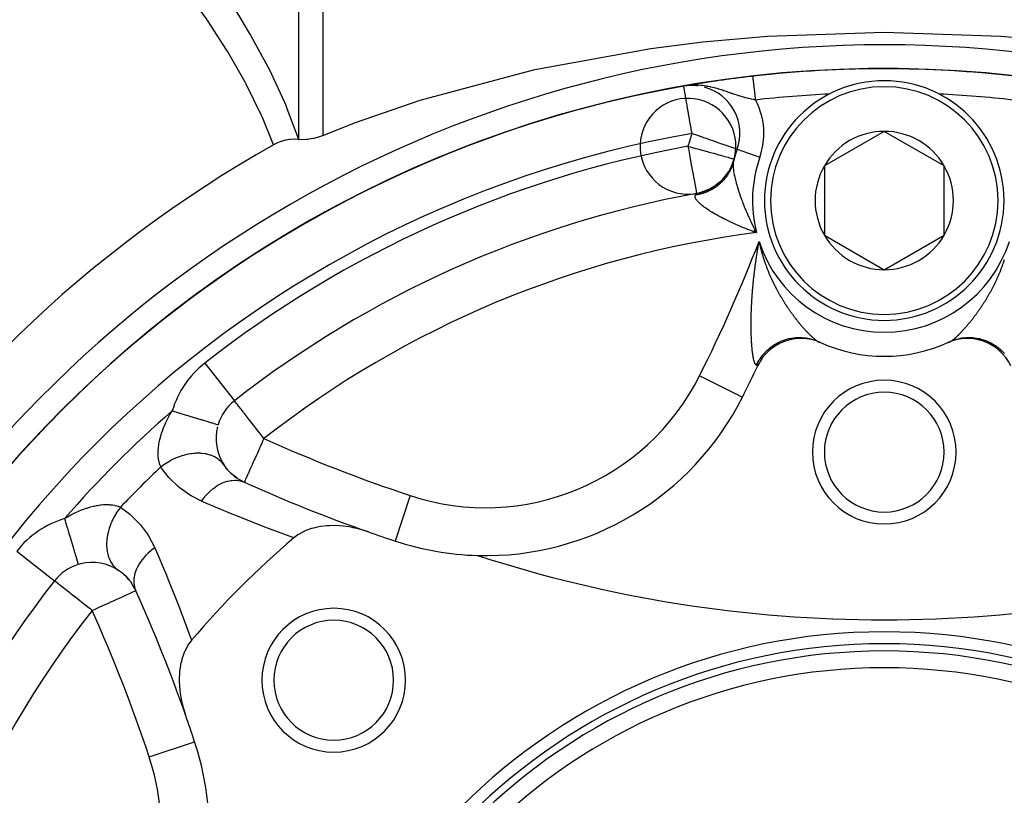
# Model space of a CAD drawing. Units: millimetres. Extents: x -234 to 366, y -253 to 253.
# Drawn here: x 141 to 182, y 8 to 41 of the extents above; entities that cross this region are included whole.
import ezdxf

# ---------------------------------------------------------------- set-up
doc = ezdxf.new("R2010")
doc.units = ezdxf.units.MM
doc.linetypes.add('DASHED', pattern=[9.652, 8.128, -1.524])
doc.layers.add('nevidi', color=4, linetype='DASHED')

msp = doc.modelspace()

# ---------------------------------------------------------------- linework, layer by layer
at = {"color": 2}
for p, q in [((168.822, 37.816), (168.734, 37.802)), ((168.825, 37.816), (168.738, 37.803)), ((168.831, 37.816), (168.748, 37.804)), ((168.834, 37.816), (168.753, 37.804)), ((168.834, 37.816), (168.753, 37.804)), ((168.838, 37.816), (168.759, 37.805)), ((168.841, 37.817), (168.767, 37.806)), ((168.841, 37.817), (168.767, 37.806)), ((168.844, 37.817), (168.775, 37.807)), ((168.806, 37.815), (168.63, 37.787)), ((168.809, 37.815), (168.63, 37.787)), ((168.812, 37.815), (168.63, 37.787)), ((168.815, 37.815), (168.63, 37.787)), ((168.796, 37.814), (168.63, 37.787)), ((168.799, 37.814), (168.63, 37.787)), ((168.802, 37.814), (168.63, 37.787)), ((168.787, 37.813), (168.63, 37.787)), ((168.79, 37.813), (168.63, 37.787)), ((168.79, 37.813), (168.63, 37.787)), ((168.793, 37.813), (168.63, 37.787)), ((168.793, 37.813), (168.63, 37.787)), ((168.78, 37.812), (168.63, 37.787)), ((168.78, 37.812), (168.63, 37.787)), ((168.783, 37.812), (168.63, 37.787)), ((168.777, 37.811), (168.63, 37.787)), ((168.764, 37.81), (168.63, 37.787)), ((168.758, 37.809), (168.63, 37.787)), ((168.758, 37.809), (168.63, 37.787)), ((168.761, 37.809), (168.63, 37.787)), ((168.752, 37.808), (168.63, 37.787)), ((168.755, 37.808), (168.63, 37.787)), ((168.735, 37.801), (168.63, 37.787)), ((168.738, 37.801), (168.63, 37.787)), ((168.738, 37.801), (168.63, 37.787)), ((168.741, 37.801), (168.63, 37.787)), ((168.721, 37.8), (168.63, 37.787)), ((168.725, 37.8), (168.63, 37.787)), ((168.727, 37.8), (168.63, 37.787)), ((168.73, 37.8), (168.63, 37.787)), ((168.732, 37.8), (168.63, 37.787)), ((168.712, 37.799), (168.63, 37.787)), ((168.717, 37.799), (168.63, 37.787)), ((168.719, 37.799), (168.63, 37.787)), ((168.719, 37.799), (168.63, 37.787)), ((168.71, 37.799), (168.63, 37.787)), ((168.818, 37.815), (168.73, 37.802)), ((168.75, 37.807), (168.752, 37.808)), ((168.774, 37.811), (168.763, 37.809)), ((177, 35.901), (174.5, 34.458)), ((179.5, 34.458), (177, 35.901)), ((170.861, 35.158), (170.863, 35.157)), ((170.704, 34.628), (170.701, 34.616)), ((170.733, 34.746), (170.735, 34.746)), ((174.5, 34.458), (174.5, 31.571)), ((179.5, 33.014), (179.5, 34.458)), ((179.5, 31.571), (179.5, 33.014)), ((171.529, 31.726), (171.666, 31.674)), ((171.532, 31.729), (171.666, 31.674)), ((171.534, 31.732), (171.666, 31.674)), ((171.537, 31.736), (171.666, 31.674)), ((171.539, 31.739), (171.666, 31.674)), ((171.542, 31.742), (171.666, 31.674)), ((171.544, 31.745), (171.666, 31.674)), ((171.547, 31.748), (171.666, 31.674)), ((171.55, 31.751), (171.666, 31.674)), ((171.552, 31.755), (171.666, 31.674)), ((171.555, 31.758), (171.666, 31.674)), ((171.557, 31.761), (171.666, 31.674)), ((171.56, 31.764), (171.666, 31.674)), ((171.562, 31.767), (171.666, 31.674)), ((171.565, 31.77), (171.666, 31.674)), ((171.567, 31.773), (171.666, 31.674)), ((171.57, 31.777), (171.666, 31.674)), ((171.572, 31.78), (171.666, 31.674)), ((171.575, 31.783), (171.666, 31.674)), ((171.577, 31.786), (171.666, 31.674)), ((171.58, 31.789), (171.666, 31.674)), ((171.582, 31.792), (171.666, 31.674)), ((171.585, 31.796), (171.666, 31.674)), ((171.588, 31.799), (171.666, 31.674)), ((171.59, 31.802), (171.666, 31.674)), ((171.593, 31.805), (171.666, 31.674)), ((174.5, 31.571), (177, 30.127)), ((177, 30.127), (179.5, 31.571)), ((171.766, 31.16), (171.77, 31.231)), ((171.768, 31.16), (171.77, 31.231)), ((171.769, 31.161), (171.771, 31.231)), ((171.771, 31.161), (171.772, 31.231)), ((171.772, 31.161), (171.773, 31.231)), ((171.774, 31.161), (171.773, 31.231)), ((171.776, 31.161), (171.774, 31.231)), ((171.777, 31.161), (171.775, 31.231)), ((171.78, 31.161), (171.776, 31.231)), ((171.779, 31.161), (171.776, 31.231)), ((171.782, 31.161), (171.777, 31.231)), ((171.783, 31.161), (171.778, 31.231)), ((171.785, 31.161), (171.779, 31.231)), ((171.788, 31.161), (171.78, 31.231)), ((171.786, 31.161), (171.78, 31.231)), ((171.79, 31.161), (171.781, 31.231)), ((171.791, 31.161), (171.782, 31.231)), ((171.794, 31.161), (171.783, 31.231)), ((171.793, 31.161), (171.783, 31.231)), ((171.796, 31.161), (171.784, 31.231)), ((171.797, 31.161), (171.785, 31.231)), ((171.799, 31.161), (171.786, 31.231)), ((171.802, 31.161), (171.787, 31.231)), ((171.801, 31.161), (171.787, 31.231)), ((171.804, 31.161), (171.788, 31.231)), ((172.082, 26.894), (172.082, 26.895)), ((181.958, 26.807), (181.96, 26.804)), ((171.89, 26.48), (171.891, 26.482)), ((171.718, 26.115), (171.716, 26.116)), ((171.077, 24.804), (171.075, 24.805)), ((149.188, 23.66), (149.19, 23.659)), ((149.58, 21.788), (149.345, 22.096)), ((149.779, 21.585), (149.497, 21.865)), ((150.005, 21.412), (149.694, 21.643)), ((150.257, 21.271), (149.923, 21.452)), ((144.927, 17.662), (144.918, 17.669)), ((145.086, 17.541), (145.062, 17.559)), ((145.429, 17.235), (145.36, 17.305)), ((145.488, 17.163), (145.371, 17.32)), ((142.356, 17.143), (142.358, 17.142)), ((142.36, 17.141), (142.358, 17.142)), ((148.21, 10.425), (148.212, 10.426))]:
    msp.add_line(p, q, dxfattribs=at)
for points in [[(153.565, 35.733), (154.921, 36.267), (157.624, 37.198), (162.419, 38.48), (167.263, 39.36), (169.428, 39.633), (172.127, 39.874), (177, 40.043), (181.873, 39.874), (184.572, 39.633), (186.737, 39.36), (191.581, 38.48), (196.376, 37.198), (199.079, 36.267), (200.435, 35.733)], [(171.519, 38.202), (171.519, 38.203), (171.519, 38.203), (171.519, 38.204)], [(152.552, 35.562), (152.385, 35.571), (152.366, 35.571), (152.203, 35.562), (152.179, 35.559), (152.022, 35.533), (151.994, 35.527), (151.842, 35.484), (151.812, 35.474), (151.665, 35.416), (151.637, 35.403), (151.504, 35.335)], [(152.552, 35.562), (152.558, 35.561), (152.565, 35.561)], [(153.565, 35.733), (153.46, 35.693), (153.183, 35.609), (153.145, 35.6), (152.943, 35.565), (152.914, 35.562), (152.879, 35.559), (152.657, 35.554), (152.565, 35.561)], [(169.163, 33.313), (169.163, 33.311), (169.163, 33.311)], [(171.666, 31.674), (171.568, 31.709), (171.527, 31.724)], [(171.789, 31.231), (171.798, 31.191), (171.805, 31.161)], [(149.349, 22.092), (149.435, 21.982), (149.439, 21.976)], [(155.467, 19.185), (155.152, 19.283), (155.082, 19.302), (155.048, 19.311), (154.835, 19.359), (154.794, 19.367), (154.662, 19.391), (154.433, 19.422), (154.247, 19.438), (154.077, 19.445), (153.844, 19.443), (153.731, 19.437), (153.463, 19.406), (153.399, 19.396), (153.113, 19.329), (153.088, 19.322), (152.851, 19.237), (152.803, 19.216), (152.799, 19.214), (152.548, 19.08), (152.526, 19.066), (152.35, 18.935)], [(143.355, 17.826), (143.355, 17.824), (143.355, 17.824)], [(148.08, 14.664), (148.074, 14.658), (147.934, 14.466), (147.922, 14.446), (147.798, 14.212), (147.796, 14.207), (147.774, 14.154), (147.699, 13.946), (147.693, 13.926), (147.687, 13.906), (147.634, 13.696), (147.628, 13.665), (147.619, 13.615), (147.585, 13.371), (147.577, 13.284), (147.568, 13.065), (147.569, 12.937), (147.577, 12.753), (147.592, 12.581), (147.61, 12.438), (147.647, 12.221), (147.667, 12.122), (147.731, 11.862), (147.746, 11.809), (147.83, 11.548)]]:
    msp.add_lwpolyline(points, dxfattribs=at)
for centre, radius, start, end in [((177, -9.986), 49.5, 28.0236, 151.9764), ((177, -9.986), 48.5, 260.5915, 260.5604), ((177, -9.986), 48.5, 279.4782, 279.4078), ((177, -9.986), 48.5, 83.5111, 96.441), ((168.975, 35.817), 2, 90, 99.9376), ((177, -9.986), 48.5, 96.5623, 99.8196), ((168.975, 35.817), 2, 82.4775, 89.7419), ((177, -9.986), 48.5, 98.8224, 98.9959), ((177, -9.986), 48.5, 98.255, 98.563), ((177, -9.986), 48.5, 96.4889, 98.0487), ((177, 33.014), 5, 0, 180), ((177, -9.986), 48.5, 99.9376, 170.0624), ((177, -9.986), 48.5, 99.8288, 99.9376), ((168.975, 35.817), 2, 340.7503, 74.7674), ((177, -9.986), 47.5, 92.7547, 92.7633), ((177, -9.986), 47.5, 87.2367, 87.2475), ((168.807, 35.279), 2, 331.0469, 327.6163), ((177, 33.014), 2.887, 90, 150), ((177, 33.014), 2.887, 30, 90), ((177, -9.986), 52, 119.361, 148.7069), ((177, 33.014), 6.5, 160.7503, 164.5498), ((168.807, 35.279), 2, 335.2561, 344.5489), ((177, 33.014), 6.5, 165.1368, 165.4957), ((177, 33.014), 6.5, 164.5847, 165.1367), ((177, 33.014), 2.887, 150, 210), ((177, 33.014), 2.887, 0, 30), ((168.807, 35.279), 2, 280.2594, 323.7487), ((177, -9.986), 44, 100.2594, 128.0637), ((177, 33.014), 5, 180, 360), ((177, 33.014), 2.887, 330, 0), ((177, 33.014), 2.887, 210, 270), ((177, 33.014), 2.887, 270, 330), ((173.525, 25.257), 2, 65.8674, 154.589), ((180.475, 25.257), 2, 25.411, 114.1326), ((177, 33.014), 6.5, 245.0111, 245.6241), ((177, 33.014), 6.5, 245.8674, 294.1326), ((177, 33.014), 6.5, 294.1838, 294.9889), ((113.007, 54.007), 65, 333.30223, 334.58899), ((113.007, 54.007), 65, 334.58899, 334.67408), ((177, 22.514), 3, 0, 180), ((160.356, 30.195), 12, 268.4079, 333.3022), ((177, 22.514), 2.5, 0, 180), ((151.105, 23.082), 2, 128.0637, 163.2324), ((151.105, 23.082), 2, 165.7274, 213.5829), ((177, 22.514), 3, 180, 0), ((177, 22.514), 2.5, 180, 0), ((151.105, 23.082), 2, 213.5829, 217.1836), ((151.105, 23.082), 2, 228.1997, 233.6146), ((177, 80.514), 65, 245.73077, 250.6534), ((177, -9.986), 38, 130.4421, 139.5579), ((177, 80.514), 65, 250.6534, 251.69777), ((160.356, 30.195), 12, 251.6978, 268.4079), ((177, 70.514), 55, 252.0208, 287.9792), ((143.932, 15.909), 2, 106.7675, 141.9363), ((143.932, 15.909), 2, 104.0568, 106.7675), ((143.932, 15.909), 2, 56.4171, 103.7875), ((143.932, 15.909), 2, 24.2692, 56.4171), ((177, -9.986), 44, 141.9363, 169.7407), ((86.5, -9.986), 65, 19.3466, 24.26923), ((154.019, 12.995), 3, 0, 180), ((154.019, 12.995), 2.5, 0, 180), ((177, -9.986), 25, 0, 180), ((177, -9.986), 24.5, 0, 180), ((177, -9.986), 24.2, 0, 180), ((177, -9.986), 23.5, 0, 180), ((154.019, 12.995), 3, 180, 0), ((154.019, 12.995), 2.5, 180, 0), ((86.5, -9.986), 65, 18.30223, 19.3466), ((136.819, 6.658), 12, 1.5921, 18.3022)]:
    msp.add_arc(centre, radius, start, end, dxfattribs=at)
at = {"layer": 'nevidi', "color": 7, "linetype": 'Continuous'}
for p, q in [((153.565, 50.864), (153.565, 35.733)), ((152.565, 35.561), (152.565, 49.945)), ((168.865, 37.817), (168.723, 37.801)), ((170.864, 35.157), (171.808, 34.827)), ((148.639, 26.231), (149.871, 24.658)), ((171.075, 24.805), (169.29, 25.702)), ((149.871, 24.658), (149.872, 24.657)), ((157.216, 20.701), (156.588, 18.802)), ((140.783, 18.375), (142.356, 17.143)), ((146.313, 9.798), (148.21, 10.425))]:
    msp.add_line(p, q, dxfattribs=at)
for points in [[(147.897, 43.816), (148.735, 42.695), (148.796, 42.61), (149.645, 41.372), (149.704, 41.284), (150.047, 40.744), (150.495, 40.003), (150.548, 39.913), (151.27, 38.588), (151.318, 38.493), (151.96, 37.113), (152.002, 37.015), (152.067, 36.858), (152.549, 35.57), (152.552, 35.562)], [(151.504, 35.335), (151.042, 36.477), (151.002, 36.567), (150.365, 37.871), (150.318, 37.959), (149.6, 39.214), (149.548, 39.3), (148.76, 40.514), (148.704, 40.597), (147.856, 41.776), (147.796, 41.857), (146.897, 43.005)], [(171.632, 37.21), (171.624, 37.211), (171.584, 37.219), (171.536, 37.228), (171.463, 37.243), (171.452, 37.245), (171.413, 37.254), (171.34, 37.27), (171.336, 37.271), (171.288, 37.283), (171.274, 37.286), (171.214, 37.302), (171.16, 37.316), (171.087, 37.336), (171.084, 37.337), (171.03, 37.353), (170.951, 37.377), (170.917, 37.387), (170.896, 37.394), (170.891, 37.396), (170.814, 37.421), (170.757, 37.44), (170.681, 37.465), (170.672, 37.469), (170.612, 37.489), (170.583, 37.5), (170.524, 37.52), (170.46, 37.542), (170.453, 37.545), (170.366, 37.575), (170.3, 37.597), (170.289, 37.601), (170.201, 37.629), (170.198, 37.63), (170.13, 37.652), (170.019, 37.685), (170.013, 37.687), (169.949, 37.704), (169.919, 37.712), (169.833, 37.734), (169.755, 37.752), (169.746, 37.754), (169.634, 37.776), (169.601, 37.782), (169.548, 37.791), (169.484, 37.8), (169.418, 37.808), (169.329, 37.817), (169.251, 37.822), (169.223, 37.824), (169.192, 37.825), (169.1, 37.827), (168.965, 37.824), (168.959, 37.823), (168.877, 37.818)], [(171.632, 37.21), (171.63, 37.227), (171.629, 37.236), (171.627, 37.257), (171.625, 37.27), (171.624, 37.279), (171.62, 37.313), (171.619, 37.322), (171.615, 37.356), (171.614, 37.364), (171.612, 37.389), (171.611, 37.399), (171.61, 37.407), (171.606, 37.441), (171.605, 37.449), (171.601, 37.482), (171.6, 37.49), (171.597, 37.518), (171.596, 37.524), (171.595, 37.532), (171.592, 37.564), (171.591, 37.572), (171.587, 37.604), (171.586, 37.612), (171.583, 37.642), (171.583, 37.643), (171.582, 37.651), (171.578, 37.682), (171.577, 37.689), (171.574, 37.719), (171.573, 37.727), (171.57, 37.756), (171.57, 37.758), (171.569, 37.763), (171.566, 37.791), (171.565, 37.798), (171.562, 37.826), (171.561, 37.832), (171.558, 37.859), (171.558, 37.864), (171.557, 37.865), (171.555, 37.891), (171.554, 37.897), (171.551, 37.922), (171.55, 37.927), (171.548, 37.951), (171.547, 37.957), (171.547, 37.958), (171.545, 37.979), (171.544, 37.984), (171.542, 38.006), (171.541, 38.011), (171.539, 38.031), (171.538, 38.035), (171.538, 38.039), (171.536, 38.054), (171.535, 38.058), (171.533, 38.076), (171.533, 38.08), (171.531, 38.096), (171.531, 38.1), (171.53, 38.105), (171.529, 38.115), (171.529, 38.118), (171.527, 38.132), (171.527, 38.135), (171.525, 38.147), (171.525, 38.15), (171.525, 38.154), (171.524, 38.161), (171.524, 38.163), (171.523, 38.172), (171.522, 38.174), (171.521, 38.182), (171.521, 38.184), (171.521, 38.187), (171.521, 38.19), (171.52, 38.191), (171.52, 38.196), (171.52, 38.197), (171.519, 38.2)], [(168.975, 35.817), (168.946, 35.986), (168.937, 36.033), (168.9, 36.247), (168.891, 36.295), (168.855, 36.501), (168.847, 36.548), (168.813, 36.742), (168.805, 36.788), (168.774, 36.966), (168.766, 37.011), (168.766, 37.014), (168.738, 37.17), (168.73, 37.213), (168.707, 37.349), (168.699, 37.391), (168.685, 37.47), (168.68, 37.501), (168.673, 37.54), (168.659, 37.623), (168.657, 37.631), (168.652, 37.66), (168.644, 37.704), (168.643, 37.712), (168.638, 37.743), (168.637, 37.746), (168.634, 37.764), (168.634, 37.767), (168.632, 37.775), (168.631, 37.781), (168.63, 37.784), (168.63, 37.786), (168.63, 37.786), (168.63, 37.786)], [(168.975, 35.817), (169.064, 35.786), (169.115, 35.768), (169.236, 35.725), (169.316, 35.698), (169.491, 35.637), (169.561, 35.612), (169.734, 35.552), (169.796, 35.53), (169.873, 35.503), (169.96, 35.473), (170.016, 35.453), (170.166, 35.401), (170.218, 35.383), (170.348, 35.337), (170.397, 35.32), (170.504, 35.283), (170.55, 35.266), (170.615, 35.244), (170.633, 35.238), (170.676, 35.223), (170.734, 35.202), (170.77, 35.19), (170.806, 35.177), (170.832, 35.168), (170.849, 35.162), (170.861, 35.158)], [(168.807, 35.279), (168.823, 35.192), (168.824, 35.186), (168.87, 34.933), (168.871, 34.924), (168.916, 34.68), (168.918, 34.668), (168.96, 34.436), (168.962, 34.423), (168.974, 34.359), (169.001, 34.207), (169.004, 34.194), (169.039, 33.997), (169.042, 33.984), (169.073, 33.808), (169.075, 33.797), (169.09, 33.716), (169.103, 33.644), (169.104, 33.637), (169.128, 33.508), (169.128, 33.506), (169.13, 33.497), (169.146, 33.409), (169.146, 33.408), (169.147, 33.402), (169.153, 33.367), (169.157, 33.344), (169.158, 33.343), (169.16, 33.33), (169.16, 33.328), (169.161, 33.322), (169.162, 33.317), (169.163, 33.313), (169.163, 33.313)], [(168.807, 35.279), (168.898, 35.254), (168.995, 35.227), (169.12, 35.192), (169.155, 35.183), (169.259, 35.154), (169.405, 35.113), (169.513, 35.084), (169.645, 35.047), (169.752, 35.018), (169.87, 34.985), (169.972, 34.957), (170.058, 34.933), (170.076, 34.928), (170.168, 34.903), (170.259, 34.878), (170.338, 34.856), (170.415, 34.834), (170.479, 34.817), (170.543, 34.799), (170.59, 34.786), (170.64, 34.772), (170.67, 34.764), (170.703, 34.755), (170.719, 34.75), (170.733, 34.746)], [(170.707, 34.642), (170.699, 34.613), (170.691, 34.585), (170.675, 34.533), (170.666, 34.505), (170.647, 34.453), (170.637, 34.426), (170.632, 34.414), (170.616, 34.376), (170.604, 34.349), (170.581, 34.299), (170.568, 34.273), (170.542, 34.225), (170.528, 34.199), (170.522, 34.187), (170.501, 34.152), (170.485, 34.127), (170.456, 34.08), (170.439, 34.056), (170.408, 34.011), (170.39, 33.988), (170.382, 33.977), (170.357, 33.944), (170.338, 33.921), (170.302, 33.88), (170.283, 33.857), (170.245, 33.817), (170.225, 33.796), (170.215, 33.786), (170.185, 33.757), (170.164, 33.737), (170.123, 33.7), (170.1, 33.681), (170.057, 33.646), (170.034, 33.628), (170.023, 33.619), (169.99, 33.594), (169.965, 33.577), (169.92, 33.546), (169.895, 33.53), (169.847, 33.5), (169.822, 33.485), (169.81, 33.478), (169.773, 33.458), (169.747, 33.444), (169.697, 33.419), (169.67, 33.406), (169.619, 33.383), (169.591, 33.371), (169.579, 33.366), (169.54, 33.35), (169.511, 33.34), (169.459, 33.321), (169.43, 33.311), (169.376, 33.295), (169.347, 33.287), (169.334, 33.283), (169.293, 33.273), (169.264, 33.266), (169.208, 33.254), (169.179, 33.248), (169.123, 33.239), (169.118, 33.238)], [(170.735, 34.746), (170.715, 34.679), (170.666, 34.541), (170.661, 34.528), (170.653, 34.51), (170.621, 34.436), (170.557, 34.311), (170.55, 34.299), (170.543, 34.287), (170.496, 34.208), (170.42, 34.096), (170.412, 34.085), (170.407, 34.079), (170.342, 33.997), (170.257, 33.901), (170.247, 33.891), (170.245, 33.889), (170.162, 33.808), (170.07, 33.728), (170.061, 33.721), (170.059, 33.719), (169.959, 33.644), (169.862, 33.58), (169.858, 33.577), (169.851, 33.573), (169.737, 33.508), (169.638, 33.46), (169.625, 33.454), (169.498, 33.402), (169.405, 33.371), (169.4, 33.369), (169.387, 33.365), (169.248, 33.328), (169.163, 33.311)], [(170.7, 34.611), (170.696, 34.586), (170.695, 34.573), (170.692, 34.54), (170.691, 34.526), (170.69, 34.507), (170.69, 34.49), (170.69, 34.475), (170.691, 34.436), (170.692, 34.419), (170.695, 34.377), (170.695, 34.377), (170.697, 34.359), (170.701, 34.314), (170.704, 34.295), (170.711, 34.247), (170.714, 34.227), (170.714, 34.222), (170.722, 34.176), (170.726, 34.155), (170.736, 34.102), (170.737, 34.096), (170.74, 34.08), (170.749, 34.038), (170.752, 34.024), (170.758, 34), (170.771, 33.941), (170.777, 33.917), (170.792, 33.856), (170.799, 33.831), (170.8, 33.826), (170.816, 33.767), (170.823, 33.741), (170.841, 33.675), (170.849, 33.648), (170.868, 33.583), (170.869, 33.58), (170.877, 33.552), (170.899, 33.483), (170.908, 33.453), (170.931, 33.382), (170.941, 33.352), (170.956, 33.307), (170.963, 33.286), (170.966, 33.278), (170.976, 33.247), (171.002, 33.172), (171.013, 33.14), (171.041, 33.063), (171.053, 33.031), (171.065, 32.997), (171.082, 32.952), (171.095, 32.919), (171.126, 32.839), (171.139, 32.805), (171.171, 32.723), (171.185, 32.689), (171.201, 32.651), (171.22, 32.605), (171.235, 32.57), (171.245, 32.546), (171.272, 32.484), (171.287, 32.448), (171.326, 32.36), (171.342, 32.324), (171.369, 32.264), (171.383, 32.234), (171.4, 32.198), (171.444, 32.106), (171.462, 32.069), (171.508, 31.976), (171.526, 31.939), (171.562, 31.87), (171.575, 31.844), (171.58, 31.835), (171.594, 31.807), (171.646, 31.711), (171.666, 31.674)], [(169.118, 33.238), (169.132, 33.261), (169.134, 33.263), (169.146, 33.282), (169.147, 33.284), (169.15, 33.29), (169.155, 33.298), (169.156, 33.299), (169.161, 33.307), (169.162, 33.308), (169.163, 33.311), (169.163, 33.311)], [(171.527, 31.724), (171.43, 31.76), (171.391, 31.775), (171.295, 31.811), (171.289, 31.814), (171.256, 31.827), (171.163, 31.864), (171.124, 31.879), (171.032, 31.917), (170.995, 31.933), (170.905, 31.971), (170.868, 31.987), (170.808, 32.013), (170.779, 32.026), (170.744, 32.041), (170.658, 32.081), (170.623, 32.096), (170.539, 32.136), (170.506, 32.152), (170.424, 32.191), (170.392, 32.207), (170.388, 32.209), (170.312, 32.247), (170.281, 32.263), (170.204, 32.303), (170.173, 32.319), (170.099, 32.359), (170.069, 32.375), (170.028, 32.398), (169.998, 32.415), (169.969, 32.432), (169.9, 32.472), (169.873, 32.488), (169.807, 32.527), (169.78, 32.544), (169.726, 32.577), (169.718, 32.583), (169.693, 32.599), (169.634, 32.637), (169.611, 32.653), (169.555, 32.691), (169.533, 32.707), (169.483, 32.744), (169.482, 32.744), (169.461, 32.759), (169.414, 32.796), (169.395, 32.811), (169.351, 32.847), (169.335, 32.861), (169.297, 32.894), (169.296, 32.896), (169.281, 32.91), (169.246, 32.943), (169.233, 32.956), (169.204, 32.988), (169.193, 33.001), (169.172, 33.026), (169.168, 33.032), (169.159, 33.044), (169.14, 33.073), (169.133, 33.084), (169.12, 33.111), (169.115, 33.122), (169.11, 33.138), (169.107, 33.147), (169.105, 33.157), (169.103, 33.181), (169.103, 33.19), (169.107, 33.211), (169.11, 33.22), (169.113, 33.229), (169.118, 33.238)], [(171.452, 28.385), (171.453, 28.409), (171.454, 28.446), (171.455, 28.471), (171.457, 28.508), (171.458, 28.532), (171.459, 28.57), (171.461, 28.594), (171.462, 28.632), (171.464, 28.657), (171.466, 28.695), (171.467, 28.72), (171.469, 28.758), (171.47, 28.783), (171.473, 28.821), (171.474, 28.846), (171.476, 28.885), (171.478, 28.91), (171.48, 28.938), (171.481, 28.949), (171.482, 28.975), (171.485, 29.014), (171.487, 29.039), (171.49, 29.079), (171.491, 29.104), (171.494, 29.144), (171.496, 29.17), (171.5, 29.209), (171.502, 29.235), (171.505, 29.275), (171.507, 29.301), (171.511, 29.341), (171.513, 29.367), (171.516, 29.407), (171.519, 29.434), (171.522, 29.474), (171.525, 29.5), (171.529, 29.541), (171.531, 29.567), (171.535, 29.608), (171.538, 29.634), (171.542, 29.675), (171.545, 29.701), (171.549, 29.742), (171.552, 29.769), (171.554, 29.783), (171.556, 29.81), (171.559, 29.836), (171.564, 29.877), (171.567, 29.904), (171.572, 29.945), (171.575, 29.972), (171.58, 30.013), (171.583, 30.04), (171.588, 30.082), (171.591, 30.109), (171.597, 30.15), (171.6, 30.178), (171.605, 30.219), (171.609, 30.247), (171.615, 30.288), (171.618, 30.316), (171.624, 30.358), (171.628, 30.385), (171.633, 30.427), (171.637, 30.455), (171.643, 30.497), (171.647, 30.525), (171.653, 30.567), (171.657, 30.595), (171.664, 30.637), (171.668, 30.665), (171.674, 30.707), (171.679, 30.735), (171.685, 30.778), (171.69, 30.806), (171.696, 30.847), (171.696, 30.848), (171.701, 30.876), (171.708, 30.919), (171.712, 30.947), (171.719, 30.99), (171.724, 31.018), (171.731, 31.061), (171.736, 31.089), (171.743, 31.132), (171.748, 31.16), (171.755, 31.203), (171.76, 31.231), (171.768, 31.274), (171.773, 31.302)], [(171.773, 31.302), (171.782, 31.261), (171.789, 31.231)], [(171.805, 31.161), (171.814, 31.121), (171.821, 31.091), (171.831, 31.051), (171.832, 31.049), (171.839, 31.021), (171.849, 30.981), (171.857, 30.952), (171.867, 30.912), (171.875, 30.883), (171.886, 30.844), (171.894, 30.815), (171.906, 30.776), (171.914, 30.747), (171.926, 30.709), (171.934, 30.68), (171.946, 30.642), (171.955, 30.614), (171.967, 30.576), (171.976, 30.548), (171.989, 30.51), (171.998, 30.482), (172.011, 30.445), (172.02, 30.417), (172.033, 30.381), (172.043, 30.353), (172.053, 30.327), (172.056, 30.317), (172.059, 30.31), (172.066, 30.29), (172.08, 30.254), (172.09, 30.227), (172.103, 30.191), (172.114, 30.164), (172.128, 30.129), (172.138, 30.103), (172.152, 30.068), (172.163, 30.041), (172.177, 30.007), (172.188, 29.981), (172.202, 29.947), (172.213, 29.921), (172.228, 29.887), (172.239, 29.861), (172.254, 29.828), (172.265, 29.803), (172.28, 29.769), (172.292, 29.744), (172.307, 29.711), (172.319, 29.687), (172.334, 29.654), (172.346, 29.629), (172.353, 29.614), (172.361, 29.597), (172.368, 29.583), (172.373, 29.573), (172.389, 29.541), (172.401, 29.517), (172.417, 29.485), (172.429, 29.461), (172.445, 29.43), (172.457, 29.406), (172.473, 29.375), (172.485, 29.352), (172.501, 29.321), (172.514, 29.298), (172.53, 29.268), (172.542, 29.245), (172.559, 29.215), (172.571, 29.192), (172.588, 29.163), (172.6, 29.14), (172.617, 29.111), (172.629, 29.089), (172.646, 29.061), (172.659, 29.039), (172.669, 29.021), (172.675, 29.01), (172.688, 28.988), (172.705, 28.961), (172.718, 28.939), (172.734, 28.912), (172.734, 28.911), (172.747, 28.89), (172.764, 28.863), (172.777, 28.842), (172.794, 28.815), (172.806, 28.794), (172.823, 28.768), (172.836, 28.747), (172.853, 28.721), (172.866, 28.701), (172.883, 28.675), (172.896, 28.655), (172.913, 28.629), (172.926, 28.609), (172.943, 28.584), (172.951, 28.572), (172.956, 28.565), (172.973, 28.539), (172.986, 28.52), (173.003, 28.495), (173.016, 28.476), (173.033, 28.452), (173.046, 28.433), (173.063, 28.409), (173.076, 28.39), (173.093, 28.366), (173.106, 28.348), (173.123, 28.324), (173.137, 28.306), (173.154, 28.283), (173.167, 28.265), (173.184, 28.242), (173.197, 28.224), (173.198, 28.223), (173.208, 28.209), (173.214, 28.202), (173.227, 28.184), (173.244, 28.162)], [(181.164, 28.747), (181.178, 28.77), (181.193, 28.794), (181.208, 28.817), (181.223, 28.842), (181.238, 28.865), (181.253, 28.89), (181.266, 28.912), (181.267, 28.914), (181.282, 28.939), (181.297, 28.963), (181.312, 28.988), (181.326, 29.013), (181.331, 29.021), (181.341, 29.039), (181.355, 29.063), (181.371, 29.089), (181.385, 29.114), (181.4, 29.14), (181.414, 29.166), (181.429, 29.192), (181.443, 29.218), (181.458, 29.245), (181.471, 29.271), (181.486, 29.298), (181.5, 29.324), (181.515, 29.352), (181.529, 29.378), (181.543, 29.406), (181.557, 29.433), (181.571, 29.461), (181.585, 29.488), (181.599, 29.516), (181.613, 29.544), (181.627, 29.573), (181.632, 29.583), (181.64, 29.6), (181.647, 29.614), (181.654, 29.629), (181.667, 29.657), (181.681, 29.687), (181.694, 29.715), (181.708, 29.744), (181.721, 29.773), (181.735, 29.803), (181.747, 29.831), (181.761, 29.861), (181.773, 29.89), (181.787, 29.921), (181.799, 29.95), (181.812, 29.981), (181.824, 30.01), (181.837, 30.042), (181.849, 30.071), (181.862, 30.103), (181.874, 30.132), (181.886, 30.164), (181.898, 30.195), (181.91, 30.227), (181.922, 30.257), (181.934, 30.29), (181.941, 30.31), (181.945, 30.321), (181.947, 30.327), (181.957, 30.353), (181.968, 30.384), (181.98, 30.417), (181.99, 30.449), (182.002, 30.482), (182.012, 30.514), (182.023, 30.548)], [(171.66, 26.141), (171.656, 26.143), (171.652, 26.145), (171.647, 26.149), (171.644, 26.152), (171.639, 26.157), (171.635, 26.161), (171.632, 26.164), (171.63, 26.167), (171.627, 26.171), (171.622, 26.178), (171.619, 26.183), (171.614, 26.192), (171.611, 26.197), (171.607, 26.207), (171.603, 26.213), (171.599, 26.224), (171.596, 26.231), (171.591, 26.242), (171.588, 26.25), (171.584, 26.262), (171.581, 26.271), (171.577, 26.282), (171.577, 26.284), (171.574, 26.294), (171.57, 26.308), (171.567, 26.318), (171.563, 26.333), (171.56, 26.344), (171.556, 26.36), (171.553, 26.371), (171.549, 26.389), (171.547, 26.4), (171.543, 26.418), (171.54, 26.43), (171.537, 26.449), (171.534, 26.462), (171.531, 26.482), (171.529, 26.49), (171.528, 26.495), (171.525, 26.515), (171.522, 26.529), (171.519, 26.55), (171.517, 26.564), (171.513, 26.586), (171.511, 26.601), (171.508, 26.624), (171.506, 26.639), (171.503, 26.662), (171.501, 26.678), (171.498, 26.702), (171.496, 26.718), (171.493, 26.743), (171.491, 26.76), (171.489, 26.785), (171.488, 26.788), (171.487, 26.802), (171.484, 26.828), (171.483, 26.846), (171.48, 26.872), (171.479, 26.89), (171.476, 26.917), (171.475, 26.935), (171.473, 26.963), (171.471, 26.981), (171.469, 27.009), (171.468, 27.028), (171.466, 27.056), (171.465, 27.075), (171.463, 27.104), (171.462, 27.124), (171.46, 27.153), (171.459, 27.173), (171.459, 27.175), (171.457, 27.203), (171.456, 27.222), (171.455, 27.253), (171.454, 27.273), (171.453, 27.304), (171.452, 27.324), (171.451, 27.356), (171.45, 27.377), (171.449, 27.408), (171.448, 27.429), (171.447, 27.462), (171.447, 27.483), (171.446, 27.516), (171.445, 27.537), (171.445, 27.57), (171.444, 27.592), (171.444, 27.626), (171.443, 27.648), (171.443, 27.657), (171.443, 27.681), (171.443, 27.704), (171.442, 27.738), (171.442, 27.76), (171.442, 27.795), (171.442, 27.817), (171.442, 27.852), (171.442, 27.875), (171.442, 27.91), (171.442, 27.933), (171.443, 27.968), (171.443, 27.991), (171.443, 28.026), (171.444, 28.05), (171.444, 28.085), (171.444, 28.098), (171.445, 28.109), (171.445, 28.144), (171.446, 28.168), (171.447, 28.204), (171.447, 28.228), (171.448, 28.239), (171.448, 28.264), (171.449, 28.288), (171.45, 28.324), (171.451, 28.348), (171.452, 28.385)], [(179.765, 27.132), (179.773, 27.136), (179.78, 27.14), (179.788, 27.145), (179.795, 27.15), (179.802, 27.154), (179.803, 27.155), (179.811, 27.16), (179.819, 27.165), (179.827, 27.171), (179.836, 27.177), (179.844, 27.183), (179.853, 27.19), (179.862, 27.196), (179.872, 27.203), (179.881, 27.21), (179.89, 27.218), (179.9, 27.225), (179.903, 27.228), (179.91, 27.233), (179.919, 27.241), (179.93, 27.25), (179.94, 27.258), (179.95, 27.267), (179.96, 27.276), (179.971, 27.285), (179.982, 27.295), (179.993, 27.305), (180.004, 27.314), (180.015, 27.325), (180.026, 27.335), (180.028, 27.337), (180.038, 27.346), (180.049, 27.356), (180.061, 27.367), (180.072, 27.378), (180.084, 27.39), (180.096, 27.401), (180.108, 27.413), (180.12, 27.425), (180.133, 27.437), (180.145, 27.449), (180.158, 27.462), (180.17, 27.475), (180.179, 27.484), (180.183, 27.488), (180.195, 27.501), (180.208, 27.515), (180.221, 27.528), (180.234, 27.542), (180.247, 27.555), (180.247, 27.555), (180.261, 27.57), (180.273, 27.584), (180.287, 27.598), (180.3, 27.612), (180.314, 27.628), (180.327, 27.642), (180.341, 27.658), (180.354, 27.673), (180.356, 27.675), (180.369, 27.689), (180.382, 27.704), (180.396, 27.72), (180.41, 27.735), (180.424, 27.752), (180.438, 27.767), (180.452, 27.784), (180.466, 27.8), (180.481, 27.818), (180.494, 27.834), (180.509, 27.851), (180.523, 27.868), (180.538, 27.886), (180.551, 27.902), (180.56, 27.913), (180.566, 27.921), (180.58, 27.938), (180.595, 27.956), (180.61, 27.974), (180.625, 27.993), (180.639, 28.01), (180.654, 28.03), (180.668, 28.048), (180.684, 28.067), (180.698, 28.086), (180.713, 28.106), (180.728, 28.124), (180.743, 28.145), (180.758, 28.164), (180.773, 28.184), (180.788, 28.203), (180.792, 28.209), (180.802, 28.223), (180.803, 28.224), (180.818, 28.244), (180.833, 28.265), (180.848, 28.285), (180.863, 28.306), (180.878, 28.326), (180.894, 28.348), (180.908, 28.368), (180.924, 28.39), (180.938, 28.411), (180.954, 28.433), (180.968, 28.454), (180.984, 28.476), (180.998, 28.497), (181.014, 28.52), (181.029, 28.541), (181.044, 28.565), (181.049, 28.572), (181.058, 28.586), (181.074, 28.609), (181.088, 28.631), (181.104, 28.655), (181.118, 28.677), (181.134, 28.701), (181.148, 28.723), (181.164, 28.747)], [(173.244, 28.162), (173.257, 28.145), (173.274, 28.123), (173.287, 28.106), (173.303, 28.084), (173.316, 28.067), (173.333, 28.046), (173.346, 28.03), (173.363, 28.009), (173.375, 27.993), (173.392, 27.972), (173.405, 27.956), (173.421, 27.936), (173.434, 27.921), (173.44, 27.913), (173.45, 27.901), (173.462, 27.886), (173.479, 27.866), (173.491, 27.851), (173.507, 27.832), (173.519, 27.818), (173.536, 27.799), (173.548, 27.784), (173.564, 27.766), (173.576, 27.752), (173.592, 27.734), (173.604, 27.72), (173.619, 27.702), (173.631, 27.689), (173.644, 27.675), (173.647, 27.671), (173.659, 27.658), (173.674, 27.641), (173.686, 27.628), (173.701, 27.611), (173.713, 27.598), (173.728, 27.582), (173.739, 27.57), (173.753, 27.555), (173.754, 27.554), (173.766, 27.542), (173.78, 27.526), (173.792, 27.515), (173.806, 27.499), (173.817, 27.488), (173.821, 27.484), (173.832, 27.473), (173.842, 27.462), (173.856, 27.448), (173.867, 27.437), (173.881, 27.424), (173.892, 27.413), (173.905, 27.4), (173.916, 27.39), (173.929, 27.377), (173.939, 27.367), (173.952, 27.355), (173.962, 27.346), (173.972, 27.337), (173.975, 27.334), (173.985, 27.325), (173.997, 27.313), (174.007, 27.305), (174.019, 27.294), (174.029, 27.285), (174.04, 27.275), (174.05, 27.267), (174.061, 27.257), (174.07, 27.25), (174.082, 27.24), (174.09, 27.233), (174.097, 27.228), (174.101, 27.224), (174.11, 27.218), (174.12, 27.209), (174.128, 27.203), (174.139, 27.195), (174.147, 27.19), (174.156, 27.182), (174.164, 27.177), (174.174, 27.17), (174.181, 27.165), (174.19, 27.159), (174.197, 27.155), (174.198, 27.154), (174.206, 27.149), (174.213, 27.145), (174.221, 27.14), (174.227, 27.136), (174.236, 27.132), (174.242, 27.129), (174.249, 27.125)], [(171.66, 26.141), (171.68, 26.181), (171.683, 26.188), (171.72, 26.257), (171.724, 26.264), (171.764, 26.332), (171.768, 26.339), (171.771, 26.344), (171.777, 26.354), (171.81, 26.405), (171.814, 26.411), (171.86, 26.476), (171.864, 26.482), (171.912, 26.544), (171.917, 26.55), (171.926, 26.561), (171.933, 26.57), (171.967, 26.61), (171.972, 26.616), (172.025, 26.674), (172.031, 26.68), (172.086, 26.735), (172.091, 26.741), (172.106, 26.755), (172.115, 26.763), (172.149, 26.794), (172.155, 26.799), (172.214, 26.85), (172.22, 26.855), (172.282, 26.903), (172.288, 26.907), (172.31, 26.924), (172.319, 26.93), (172.352, 26.953), (172.358, 26.957), (172.423, 27), (172.43, 27.004), (172.497, 27.043), (172.503, 27.047), (172.533, 27.064), (172.543, 27.069), (172.572, 27.084), (172.579, 27.087), (172.649, 27.121), (172.656, 27.124), (172.727, 27.155), (172.734, 27.158), (172.772, 27.173), (172.783, 27.177), (172.807, 27.185), (172.814, 27.188), (172.887, 27.212), (172.894, 27.214), (172.969, 27.235), (172.976, 27.237), (173.022, 27.249), (173.033, 27.251), (173.051, 27.255), (173.059, 27.257), (173.134, 27.271), (173.142, 27.272), (173.218, 27.284), (173.225, 27.284), (173.279, 27.29), (173.29, 27.291), (173.302, 27.292), (173.309, 27.293), (173.386, 27.297), (173.393, 27.298), (173.47, 27.299), (173.478, 27.299), (173.538, 27.297), (173.55, 27.296), (173.554, 27.296), (173.562, 27.296), (173.638, 27.29), (173.645, 27.289), (173.721, 27.28), (173.729, 27.279), (173.795, 27.268), (173.804, 27.267), (173.806, 27.266), (173.811, 27.265), (173.886, 27.249), (173.893, 27.248), (173.967, 27.229), (173.975, 27.227), (174.045, 27.205), (174.048, 27.204), (174.055, 27.202), (174.056, 27.202), (174.127, 27.176), (174.134, 27.174), (174.204, 27.145), (174.211, 27.142), (174.254, 27.123)], [(179.746, 27.123), (179.776, 27.136), (179.783, 27.139), (179.853, 27.169), (179.86, 27.171), (179.932, 27.198), (179.939, 27.2), (179.955, 27.205), (179.965, 27.208), (180.012, 27.223), (180.019, 27.225), (180.093, 27.245), (180.1, 27.246), (180.175, 27.263), (180.183, 27.264), (180.205, 27.268), (180.216, 27.27), (180.258, 27.277), (180.265, 27.278), (180.342, 27.288), (180.349, 27.289), (180.426, 27.295), (180.433, 27.296), (180.462, 27.297), (180.473, 27.297), (180.51, 27.298), (180.517, 27.299), (180.594, 27.298), (180.602, 27.298), (180.678, 27.294), (180.686, 27.293), (180.721, 27.29), (180.732, 27.289), (180.763, 27.286), (180.77, 27.285), (180.847, 27.274), (180.854, 27.273), (180.93, 27.259), (180.937, 27.258), (180.978, 27.249), (180.989, 27.246), (181.013, 27.24), (181.02, 27.238), (181.095, 27.218), (181.102, 27.215), (181.176, 27.192), (181.183, 27.189), (181.228, 27.173), (181.238, 27.169), (181.256, 27.162), (181.263, 27.159), (181.334, 27.129), (181.341, 27.126), (181.412, 27.092), (181.418, 27.089), (181.467, 27.064), (181.477, 27.058), (181.487, 27.052), (181.494, 27.049), (181.562, 27.009), (181.568, 27.005), (181.634, 26.963), (181.64, 26.958), (181.69, 26.924), (181.699, 26.917), (181.704, 26.913), (181.71, 26.909), (181.772, 26.861), (181.778, 26.856), (181.838, 26.805), (181.844, 26.8), (181.894, 26.755), (181.902, 26.747), (181.907, 26.742), (181.963, 26.686), (181.968, 26.681), (182.022, 26.623)], [(171.715, 26.117), (171.705, 26.121), (171.704, 26.122), (171.688, 26.128), (171.688, 26.128), (171.685, 26.13), (171.663, 26.14), (171.66, 26.141)], [(151.105, 23.082), (151.03, 23.178), (150.989, 23.23), (150.919, 23.319), (150.826, 23.438), (150.82, 23.446), (150.671, 23.637), (150.668, 23.641), (150.616, 23.707), (150.518, 23.833), (150.459, 23.907), (150.42, 23.958), (150.378, 24.011), (150.291, 24.122), (150.252, 24.173), (150.237, 24.192), (150.163, 24.286), (150.14, 24.315), (150.068, 24.406), (150.067, 24.407), (150.045, 24.435), (149.997, 24.495), (149.97, 24.53), (149.947, 24.56), (149.92, 24.596), (149.917, 24.6), (149.913, 24.605), (149.891, 24.636), (149.886, 24.643), (149.878, 24.652), (149.872, 24.657)], [(146.801, 21.896), (146.788, 21.925), (146.78, 21.946), (146.775, 21.959), (146.751, 22.03), (146.748, 22.043), (146.727, 22.121), (146.724, 22.135), (146.721, 22.15), (146.709, 22.22), (146.706, 22.235), (146.696, 22.328), (146.694, 22.345), (146.69, 22.439), (146.69, 22.444), (146.689, 22.462), (146.691, 22.567), (146.692, 22.586), (146.7, 22.697), (146.703, 22.717), (146.714, 22.803), (146.718, 22.834), (146.722, 22.855), (146.745, 22.977), (146.75, 22.999), (146.781, 23.125), (146.787, 23.148), (146.819, 23.256), (146.826, 23.278), (146.834, 23.301), (146.88, 23.433), (146.889, 23.457), (146.943, 23.592), (146.953, 23.616), (147.014, 23.753), (147.026, 23.778), (147.05, 23.827), (147.095, 23.916), (147.107, 23.941), (147.183, 24.079), (147.197, 24.104), (147.275, 24.236)], [(147.275, 24.236), (147.285, 24.233), (147.365, 24.209), (147.462, 24.18), (147.504, 24.167), (147.621, 24.132), (147.679, 24.114), (147.72, 24.102), (147.87, 24.057), (147.89, 24.051), (147.93, 24.039), (148.094, 23.989), (148.108, 23.985), (148.132, 23.978), (148.286, 23.931), (148.322, 23.921), (148.331, 23.918), (148.466, 23.877), (148.499, 23.867), (148.536, 23.856), (148.63, 23.828), (148.659, 23.819), (148.717, 23.801), (148.776, 23.784), (148.802, 23.776), (148.873, 23.755), (148.902, 23.746), (148.924, 23.739), (149, 23.716), (149.007, 23.714), (149.025, 23.709), (149.089, 23.689), (149.096, 23.687), (149.102, 23.685), (149.147, 23.672), (149.156, 23.669), (149.159, 23.668), (149.181, 23.662), (149.185, 23.661), (149.188, 23.66)], [(151.105, 23.082), (151.065, 22.992), (151.016, 22.885), (150.946, 22.73), (150.922, 22.675), (150.908, 22.644), (150.831, 22.473), (150.803, 22.411), (150.72, 22.227), (150.703, 22.191), (150.701, 22.185), (150.616, 21.997), (150.611, 21.986), (150.549, 21.844), (150.529, 21.8), (150.522, 21.785), (150.455, 21.638), (150.451, 21.628), (150.435, 21.595), (150.39, 21.503), (150.387, 21.496), (150.357, 21.432), (150.346, 21.409), (150.341, 21.395), (150.323, 21.349), (150.313, 21.317), (150.311, 21.309), (150.308, 21.297), (150.304, 21.281), (150.301, 21.268), (150.299, 21.265), (150.293, 21.258), (150.283, 21.259)], [(146.801, 21.896), (146.93, 21.993), (146.969, 22.02), (146.985, 22.031), (146.995, 22.037), (147.138, 22.126), (147.179, 22.15), (147.212, 22.168), (147.222, 22.174), (147.355, 22.241), (147.398, 22.26), (147.449, 22.283), (147.46, 22.287), (147.579, 22.334), (147.622, 22.35), (147.692, 22.373), (147.703, 22.376), (147.805, 22.405), (147.849, 22.416), (147.937, 22.436), (147.947, 22.438), (148.032, 22.453), (148.075, 22.459), (148.178, 22.471), (148.188, 22.472), (148.254, 22.476), (148.296, 22.478), (148.412, 22.478), (148.422, 22.478), (148.469, 22.475), (148.509, 22.472), (148.635, 22.457), (148.644, 22.455), (148.673, 22.45), (148.711, 22.442), (148.843, 22.407), (148.851, 22.405), (148.864, 22.4), (148.899, 22.388), (149.032, 22.331), (149.038, 22.328), (149.039, 22.327), (149.069, 22.311), (149.192, 22.233), (149.198, 22.228), (149.205, 22.223), (149.22, 22.212), (149.326, 22.117), (149.34, 22.102), (149.345, 22.096)], [(148.495, 20.468), (148.07, 20.685), (148.001, 20.727), (147.601, 21.011), (147.54, 21.062), (147.187, 21.4), (147.133, 21.46), (146.832, 21.85), (146.801, 21.896)], [(148.495, 20.468), (148.592, 20.598), (148.597, 20.604), (148.635, 20.649), (148.642, 20.658), (148.719, 20.745), (148.725, 20.751), (148.805, 20.832), (148.813, 20.84), (148.854, 20.879), (148.86, 20.884), (148.986, 20.991), (148.994, 20.998), (148.994, 20.998), (149.001, 21.002), (149.14, 21.101), (149.146, 21.105), (149.176, 21.123), (149.184, 21.128), (149.289, 21.187), (149.295, 21.19), (149.371, 21.226), (149.379, 21.23), (149.44, 21.254), (149.446, 21.257), (149.567, 21.296), (149.576, 21.299), (149.591, 21.303), (149.597, 21.304), (149.741, 21.332), (149.747, 21.332), (149.762, 21.334), (149.77, 21.335), (149.887, 21.341), (149.893, 21.341), (149.951, 21.339), (149.959, 21.339), (150.03, 21.331), (150.036, 21.33), (150.132, 21.311), (150.139, 21.309), (150.166, 21.302), (150.172, 21.3), (150.283, 21.259)], [(142.778, 19.739), (142.886, 19.803), (142.911, 19.817), (143.05, 19.894), (143.074, 19.907), (143.188, 19.965), (143.212, 19.976), (143.236, 19.988), (143.372, 20.05), (143.396, 20.061), (143.532, 20.116), (143.556, 20.125), (143.689, 20.173), (143.713, 20.181), (143.758, 20.195), (143.843, 20.22), (143.866, 20.227), (143.992, 20.259), (144.014, 20.264), (144.135, 20.288), (144.156, 20.292), (144.211, 20.3), (144.274, 20.309), (144.294, 20.311), (144.406, 20.321), (144.426, 20.322), (144.532, 20.325), (144.551, 20.325), (144.575, 20.324), (144.65, 20.321), (144.668, 20.32), (144.76, 20.31), (144.776, 20.308), (144.862, 20.293), (144.863, 20.293), (144.877, 20.29), (144.956, 20.27), (144.97, 20.266), (145.043, 20.243), (145.055, 20.239), (145.089, 20.226), (145.118, 20.214)], [(145.118, 20.214), (145.112, 20.205), (144.994, 20.045), (144.99, 20.039), (144.983, 20.029), (144.968, 20.005), (144.864, 19.835), (144.851, 19.812), (144.846, 19.802), (144.841, 19.793), (144.754, 19.616), (144.736, 19.575), (144.735, 19.573), (144.731, 19.565), (144.665, 19.392), (144.65, 19.348), (144.645, 19.332), (144.642, 19.322), (144.598, 19.165), (144.588, 19.121), (144.581, 19.088), (144.579, 19.078), (144.555, 18.939), (144.549, 18.896), (144.544, 18.846), (144.543, 18.836), (144.536, 18.718), (144.535, 18.676), (144.536, 18.612), (144.536, 18.602), (144.542, 18.505), (144.546, 18.465), (144.556, 18.388), (144.558, 18.379), (144.572, 18.303), (144.581, 18.265), (144.604, 18.18), (144.607, 18.171), (144.626, 18.115), (144.639, 18.081), (144.68, 17.99), (144.683, 17.983), (144.703, 17.945), (144.721, 17.914), (144.781, 17.823), (144.786, 17.816), (144.803, 17.794), (144.824, 17.767), (144.906, 17.68), (144.912, 17.675), (144.922, 17.666), (144.948, 17.643), (145.039, 17.575)], [(145.118, 20.214), (145.493, 19.935), (145.553, 19.883), (145.897, 19.539), (145.949, 19.48), (146.242, 19.086), (146.285, 19.017), (146.523, 18.572), (146.546, 18.519)], [(152.35, 18.935), (151.298, 19.324), (151.149, 19.381), (149.927, 19.864), (149.781, 19.924), (148.581, 20.43), (148.495, 20.468)], [(142.778, 19.739), (142.805, 19.649), (142.822, 19.595), (142.834, 19.552), (142.882, 19.393), (142.887, 19.377), (142.9, 19.336), (142.951, 19.165), (142.957, 19.145), (142.964, 19.124), (143.013, 18.959), (143.025, 18.921), (143.029, 18.906), (143.072, 18.764), (143.083, 18.728), (143.096, 18.683), (143.127, 18.582), (143.137, 18.548), (143.158, 18.479), (143.177, 18.415), (143.186, 18.385), (143.213, 18.297), (143.222, 18.265), (143.23, 18.239), (143.26, 18.141), (143.262, 18.135), (143.268, 18.112), (143.294, 18.026), (143.298, 18.014), (143.3, 18.007), (143.321, 17.939), (143.325, 17.925), (143.327, 17.918), (143.34, 17.876), (143.342, 17.867), (143.346, 17.855), (143.351, 17.837), (143.353, 17.833), (143.355, 17.826)], [(146.546, 18.519), (146.41, 18.417), (146.403, 18.412), (146.373, 18.387), (146.365, 18.38), (146.263, 18.29), (146.257, 18.284), (146.189, 18.217), (146.181, 18.21), (146.13, 18.155), (146.124, 18.149), (146.029, 18.036), (146.022, 18.028), (146.011, 18.014), (146.006, 18.008), (145.909, 17.868), (145.905, 17.862), (145.896, 17.847), (145.891, 17.838), (145.824, 17.719), (145.821, 17.712), (145.792, 17.652), (145.788, 17.643), (145.757, 17.568), (145.755, 17.561), (145.72, 17.456), (145.718, 17.447), (145.71, 17.417), (145.708, 17.41), (145.681, 17.267), (145.68, 17.261), (145.68, 17.261), (145.679, 17.252), (145.672, 17.121), (145.672, 17.114), (145.674, 17.071), (145.674, 17.063), (145.683, 16.978), (145.684, 16.972), (145.701, 16.89), (145.703, 16.882), (145.714, 16.842), (145.716, 16.836), (145.756, 16.731)], [(146.546, 18.519), (147.032, 17.376), (147.092, 17.229), (147.578, 16.009), (147.635, 15.859), (148.08, 14.664)], [(143.932, 15.909), (143.858, 15.967), (143.829, 15.989), (143.673, 16.112), (143.648, 16.131), (143.506, 16.243), (143.444, 16.291), (143.425, 16.306), (143.248, 16.445), (143.199, 16.483), (143.189, 16.491), (143.064, 16.589), (143.001, 16.638), (142.896, 16.72), (142.884, 16.73), (142.833, 16.77), (142.747, 16.837), (142.695, 16.878), (142.619, 16.937), (142.596, 16.955), (142.584, 16.964), (142.514, 17.019), (142.499, 17.031), (142.435, 17.081), (142.435, 17.081), (142.392, 17.116), (142.384, 17.122), (142.366, 17.136), (142.36, 17.141)], [(143.932, 15.909), (144.111, 15.989), (144.169, 16.016), (144.193, 16.026), (144.409, 16.124), (144.446, 16.141), (144.64, 16.228), (144.673, 16.243), (144.686, 16.249), (144.859, 16.327), (144.908, 16.349), (145.061, 16.418), (145.106, 16.438), (145.224, 16.491), (145.242, 16.499), (145.28, 16.516), (145.4, 16.571), (145.426, 16.582), (145.532, 16.63), (145.546, 16.636), (145.635, 16.676), (145.638, 16.678), (145.704, 16.707), (145.707, 16.709), (145.743, 16.725), (145.747, 16.727), (145.752, 16.729), (145.756, 16.731)]]:
    msp.add_lwpolyline(points, dxfattribs=at)
for centre, radius, start, end in [((177, -9.986), 47.5, 92.7633, 96.4889), ((177, 33.014), 4.75, 0, 180), ((177, -9.986), 47.5, 83.5111, 87.2367), ((168.975, 35.817), 3, 0, 27.6753), ((177, -9.986), 46.5, 99.9376, 170.0624), ((177, 33.014), 8.5, 160.7503, 164.5489), ((168.975, 35.817), 3, 340.7503, 360), ((177, -9.986), 46, 100.2594, 128.0637), ((177, 33.014), 5.5, 160.7503, 194.1025), ((177, -9.986), 44, 100.2224, 100.2594), ((171.928, 31.707), 2, 86.2291, 86.3005), ((182.072, 31.707), 2, 100.8047, 100.8529), ((177, 33.014), 4.75, 180, 0), ((177, -9.986), 42, 97.2966, 128.0637), ((113.007, 54.007), 63, 333.30223, 338.87544), ((177, 33.014), 5.5, 198.1341, 341.8659), ((151.105, 23.082), 4, 128.0637, 163.2325), ((160.356, 30.195), 10, 251.6978, 333.3022), ((177, -9.986), 45.328, 130.9772, 139.0228), ((177, 80.514), 63, 245.73077, 251.69777), ((177, -9.986), 43.914, 133.4477, 136.5523), ((143.932, 15.909), 4, 106.7675, 141.9363), ((177, -9.986), 42, 141.9363, 172.7034), ((86.5, -9.986), 63, 18.30223, 24.26923), ((136.819, 6.658), 10, 0, 18.3022)]:
    msp.add_arc(centre, radius, start, end, dxfattribs=at)

doc.saveas('drawing.dxf')
